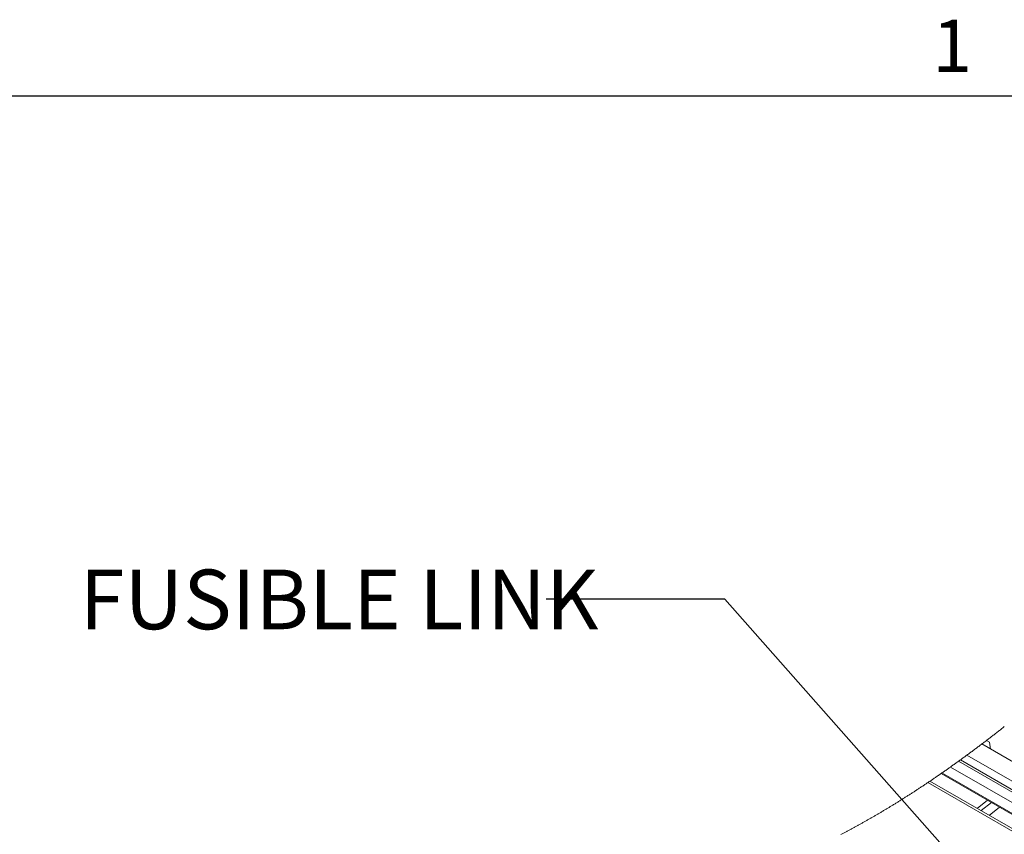
# Paper-space layout 'Top Level(2)' of a CAD drawing. Units: inches. Extents: x 5 to 433, y 8 to 336.
# Drawn here: x 269 to 324, y 286 to 332 of the extents above; entities that cross this region are included whole.
import ezdxf

# ---------------------------------------------------------------- set-up
doc = ezdxf.new("R2010")
doc.units = ezdxf.units.IN
doc.header["$MEASUREMENT"] = 0
doc.layers.add('FORMAT', color=7, linetype='Continuous')
doc.styles.add('SLDTEXTSTYLE0', font='TXT', dxfattribs={"width": 0.605})
doc.styles.add('SLDTEXTSTYLE1', font='TXT', dxfattribs={"width": 0.75})
doc.dimstyles.new('SLDDIMSTYLE0', dxfattribs={"dimtxt": 0, "dimasz": 3.235677, "dimexe": 0, "dimexo": 0.0625, "dimgap": 0, "dimtad": 0, "dimtih": 1, "dimtoh": 1, "dimdec": 0, "dimrnd": 1e-09, "dimzin": 0, "dimdsep": 46, "dimtxsty": 'Standard', "dimsah": 1, "dimcen": 0.09, "dimadec": 0, "dimazin": 0, "dimtfac": 3.235677, "dimtdec": 0, "dimtofl": 0, "dimtmove": 0, "dimatfit": 3, "dimfxl": 1, "dimfrac": 2, "dimtolj": 1, "dimtzin": 0, "dimarcsym": 0})

psp = doc.layouts.new('Top Level(2)')

# ---------------------------------------------------------------- linework, layer by layer
at = {"color": 8, "linetype": 'Continuous', "lineweight": 0, "ltscale": 40, "true_color": 0x808080}
psp.add_line((13.19708, 327.6829268), (425.19708, 327.6829268), dxfattribs=at)
at = {"color": 7, "linetype": 'Continuous', "lineweight": 15, "ltscale": 40}
for p, q in [((392.6889162, 251.1466311), (322.8625473, 291.4465863)), ((392.6880526, 251.1501866), (322.8648438, 291.4483197)), ((323.1192008, 291.6414387), (323.2908246, 291.5423886)), ((323.2908246, 291.5423886), (323.3538209, 291.1661065)), ((392.9959567, 249.866214), (322.0279133, 290.8250741)), ((320.5862568, 289.796786), (393.4899776, 247.7207556)), ((393.6902241, 246.8167339), (319.9609869, 289.3692095)), ((322.5974583, 287.8475827), (323.1780858, 288.3009285)), ((322.8172978, 287.7207046), (323.397919, 288.1740472)), ((323.2723081, 287.4580969), (323.8529355, 287.9114395))]:
    psp.add_line(p, q, dxfattribs=at)
at = {"color": 8, "linetype": 'Continuous', "lineweight": 15, "ltscale": 40}
for p, q in [((393.3172148, 248.4840293), (321.105709, 290.1605527)), ((393.162274, 249.1563795), (321.5571836, 290.4829153)), ((393.1249155, 249.3168664), (321.6641341, 290.5601166)), ((393.4748714, 247.7880796), (320.6323824, 289.8287754)), ((393.7268192, 246.6491664), (319.8438426, 289.2903687))]:
    psp.add_line(p, q, dxfattribs=at)
at = {"color": 7, "linetype": 'Continuous', "lineweight": 0, "ltscale": 40, "flags": 128}
psp.add_lwpolyline([(324.1187378, 292.4165525), (324.0753344, 292.3823667), (324.0319059, 292.348209), (323.9884587, 292.3140826), (323.9440978, 292.2792898), (323.8997181, 292.2445282), (323.8553135, 292.2097979), (323.8108838, 292.1751021), (323.766429, 292.1404344), (323.7219492, 292.1058011), (323.6774507, 292.071196), (323.6329271, 292.0366285), (323.5883785, 292.0020891), (323.5438111, 291.9675841), (323.4992187, 291.9331104), (323.454595, 291.8986711), (323.4099526, 291.8642662), (323.3652913, 291.8298926), (323.3243284, 291.7984133), (323.2833404, 291.7669589), (323.2423337, 291.7355358), (323.2013144, 291.704144), (323.1602701, 291.6727773), (323.1192008, 291.6414387), (323.0768612, 291.609174), (323.0345027, 291.5769405), (322.9921193, 291.5447384), (322.9497171, 291.5125675), (322.9072899, 291.4804279), (322.8648438, 291.4483197), (322.8625473, 291.4465863), (322.8191313, 291.4137928), (322.7756903, 291.3810337), (322.7322305, 291.348309), (322.6887395, 291.3156188), (322.6452359, 291.2829598), (322.6017011, 291.2503352), (322.560638, 291.2196037), (322.5195562, 291.1889034), (322.4784493, 291.1582343), (322.4373237, 291.1275966), (322.3961792, 291.096987), (322.3550161, 291.0664119), (322.3138278, 291.0358649), (322.2726208, 291.0053492), (322.2313951, 290.9748617), (322.1901505, 290.9444085), (322.1496194, 290.9145311), (322.1090695, 290.8846819), (322.0685008, 290.8548639), (322.0279133, 290.8250741), (321.9872507, 290.7952749), (321.9465631, 290.765507), (321.905863, 290.7357704), (321.8651378, 290.7060651), (321.8243939, 290.676391), (321.7843571, 290.647277), (321.7443015, 290.6181944), (321.7042272, 290.5891398), (321.6641341, 290.5601166), (321.6284964, 290.5343599), (321.5928463, 290.5086251), (321.5571836, 290.4829153), (321.5151444, 290.4526593), (321.4730926, 290.4224408), (321.4310158, 290.3922536), (321.3889202, 290.3621009), (321.3467996, 290.3319857), (321.3046602, 290.3019018), (321.264905, 290.27357), (321.2251373, 290.2452695), (321.1853445, 290.2169972), (321.1455393, 290.1887593), (321.105709, 290.1605527), (321.0679437, 290.1338448), (321.0301597, 290.1071682), (320.9923569, 290.0805167), (320.9545353, 290.0538964), (320.9167012, 290.0273011), (320.8788484, 290.0007372), (320.8409767, 289.9742014), (320.7993004, 289.9450467), (320.7576053, 289.9159265), (320.7158852, 289.8868407), (320.6741463, 289.8577893), (320.6323824, 289.8287754), (320.6093227, 289.8127745), (320.5862568, 289.796786), (320.5471775, 289.7697308), (320.5080793, 289.7427069), (320.4689624, 289.7157143), (320.429833, 289.688753), (320.3906785, 289.6618261), (320.3522061, 289.6354061), (320.313715, 289.6090204), (320.2752051, 289.582663), (320.2366826, 289.55634), (320.1973529, 289.5295069), (320.1580045, 289.5027114), (320.1186373, 289.4759441), (320.0792513, 289.4492112), (320.0398465, 289.4225127), (320.0004292, 289.3958423), (319.9609869, 289.3692095), (319.9219576, 289.3428959), (319.8829095, 289.3166166), (319.8438426, 289.2903687), (319.8092501, 289.267162), (319.7746387, 289.2439835), (319.7400148, 289.2208268), (319.7053721, 289.1976983), (319.6707232, 289.1745949), (319.6360555, 289.1515165), (319.5951802, 289.1243518), (319.5542861, 289.0972246), (319.513367, 289.0701319), (319.4724291, 289.0430736), (319.4358653, 289.018947), (319.3992827, 288.9948486), (319.3626814, 288.9707814), (319.3260676, 288.9467424), (319.289435, 288.9227316), (319.2527898, 288.8987521), (319.216126, 288.8748007), (319.1794433, 288.8508807), (319.1427481, 288.8269887), (319.1060404, 288.803125), (319.0693139, 288.7792956), (319.0325687, 288.7554913), (318.9958047, 288.7317214), (318.9590281, 288.7079797), (318.9222391, 288.6842661), (318.8854312, 288.6605838), (318.8468525, 288.6358096), (318.808255, 288.6110666), (318.7696387, 288.5863549), (318.7310098, 288.5616808), (318.692356, 288.537038), (318.6536896, 288.5124295), (318.6167629, 288.4889694), (318.5798174, 288.4655405), (318.5428594, 288.4421461), (318.5058826, 288.4187798), (318.4688933, 288.3954448), (318.4318853, 288.3721412), (318.3948584, 288.3488687), (318.3578191, 288.3256276), (318.3189963, 288.3013164), (318.2801547, 288.2770365), (318.2412943, 288.2527911), (318.2024152, 288.2285831), (318.1635236, 288.2044065), (318.1246069, 288.1802674), (318.0856777, 288.1561627), (318.0467298, 288.1320956), (318.007763, 288.1080597), (317.9687775, 288.0840614), (317.9297732, 288.0600975), (317.8907502, 288.0361712), (317.8539424, 288.0136435), (317.8171158, 287.991147), (317.7802767, 287.968685), (317.7434188, 287.9462511), (317.7065421, 287.9238516), (317.6730822, 287.9035579), (317.6396034, 287.8832955), (317.6061185, 287.8630549), (317.5726147, 287.8428425), (317.5390984, 287.8226583), (317.5061704, 287.8028589), (317.4732236, 287.7830846), (317.4402705, 287.7633384), (317.4072986, 287.7436172), (317.3680315, 287.7201727), (317.3287457, 287.6967626), (317.2894473, 287.6733932), (317.2501238, 287.6500614), (317.2107816, 287.626764), (317.1714269, 287.6035041), (317.1376791, 287.5835983), (317.1039126, 287.5637176), (317.0701335, 287.5438681), (317.0363419, 287.5240437), (317.0025377, 287.5042475), (316.9687211, 287.4844762), (316.9348857, 287.4647363), (316.8976586, 287.4430534), (316.8604127, 287.4214048), (316.8231481, 287.3997876), (316.7858647, 287.3782079), (316.7485687, 287.3566595), (316.7146457, 287.337101), (316.6807102, 287.3175707), (316.6467621, 287.2980655), (316.6128016, 287.2785915), (316.5788285, 287.2591457), (316.5448366, 287.239728), (316.5108323, 287.2203385), (316.4734112, 287.1990435), (316.4359776, 287.177783), (316.3985252, 287.1565568), (316.3610541, 287.1353682), (316.3235704, 287.1142109), (316.286068, 287.0930912), (316.2485468, 287.0720027), (316.2110068, 287.0509518), (316.1734543, 287.0299353), (316.1358893, 287.0089563), (316.0989689, 286.9883841), (316.0620359, 286.9678463), (316.0250904, 286.947343), (315.9881261, 286.926874), (315.9539716, 286.9079976), (315.9198045, 286.8891526), (315.8856186, 286.8703356), (315.8514265, 286.85155), (315.8172157, 286.8327925), (315.7836055, 286.814398), (315.7499766, 286.7960348), (315.7163352, 286.7776966), (315.6826813, 286.7593897), (315.6483327, 286.7407386), (315.6139654, 286.7221188), (315.5795793, 286.7035271), (315.545187, 286.6849636), (315.5107758, 286.6664346), (315.4763522, 286.6479337), (315.441916, 286.6294609), (315.4074611, 286.6110226), (315.3729937, 286.5926124), (315.3385137, 286.5742335), (315.3040212, 286.5558828), (315.26951, 286.5375665), (315.2349925, 286.5192784), (315.20045, 286.5010215), (315.1624469, 286.4809718), (315.1244251, 286.4609628), (315.0863782, 286.4409913), (315.0483251, 286.4210543), (315.010247, 286.4011579), (314.9756169, 286.3831013)], dxfattribs=at)
at = {"layer": 'FORMAT', "ltscale": 40}
psp.add_line((13.19708, 327.6829268), (425.19708, 327.6829268), dxfattribs=at)

# ---------------------------------------------------------------- texts
at = {"layer": 'FORMAT', "ltscale": 40, "insert": (320.1048034, 331.9336383), "char_height": 2.9166667, "attachment_point": 1, "style": 'SLDTEXTSTYLE0'}
psp.add_mtext('1', dxfattribs=at)
at = {"layer": 'FORMAT', "color": 7, "ltscale": 40, "insert": (272.4111106, 301.1941596), "char_height": 3.333333333, "attachment_point": 1, "style": 'SLDTEXTSTYLE1'}
psp.add_mtext('FUSIBLE LINK', dxfattribs=at)

# ---------------------------------------------------------------- leaders
at = {"layer": 'FORMAT', "color": 7, "ltscale": 40}
psp.add_leader([(362.6871555, 238.2751251), (308.496516, 299.5402808), (298.496516, 299.5402808)], dimstyle='SLDDIMSTYLE0', dxfattribs=at)

doc.saveas('drawing.dxf')
